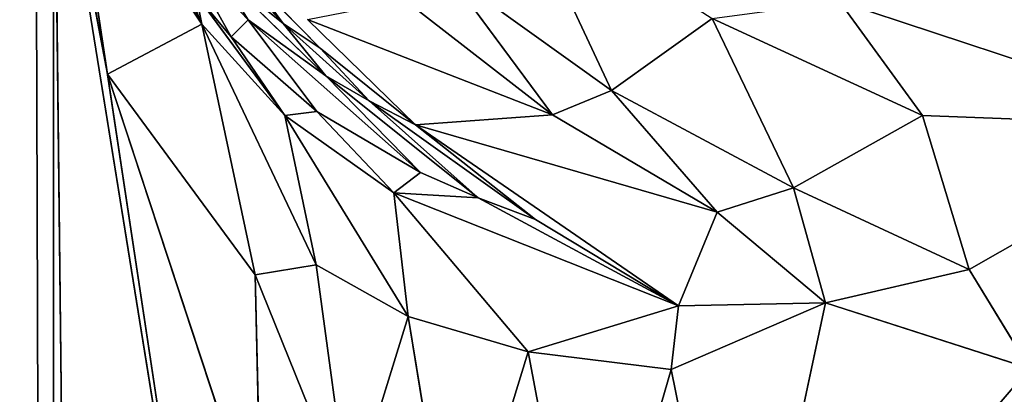
# Model space of a CAD drawing. Extents: x 0 to 500, y -500 to 0.
# Drawn here: x 25 to 27, y -50 to -49 of the extents above; entities that cross this region are included whole.
import ezdxf

# ---------------------------------------------------------------- set-up
doc = ezdxf.new("R2010")
doc.units = 0
doc.header["$LTSCALE"] = 25.4
doc.layers.get('0').update_dxf_attribs({"color": 13, "linetype": 'CONTINUOUS'})

# ---------------------------------------------------------------- blocks, each defined once
blk = doc.blocks.new('GRUPUJ_1')
at = {"color": 0}
for p, q in [((25, 437.0823, 20), (25, 494, 20)), ((25, 437.0823, 20), (25, 494, 20)), ((25.3738, 451.2236, 5.6627), (25, 452, 9)), ((25.3738, 451.2236, 5.6627), (25, 452, 9)), ((25.4174, 449.2339, 7), (25, 452, 9)), ((25, 452, 9), (25.1704, 437.0823, 7.7059)), ((25.4174, 449.2339, 7), (25, 452, 9)), ((25, 437.0823, 9), (25, 452, 9)), ((25, 452, 9), (25.1704, 437.0823, 7.7059)), ((25, 437.0823, 9), (25, 452, 9)), ((25.3738, 451.2236, 5.6627), (25.0022, 452.0025, 8.4936)), ((25.3738, 451.2236, 5.6627), (25.0022, 452.0025, 8.4936)), ((25.0086, 451.7704, 8.6545), (25.1364, 451.0976, 7.6308)), ((25.0086, 451.7704, 8.6545), (25.3738, 451.2236, 5.6627)), ((25.0086, 451.7704, 8.6545), (25.3738, 451.2236, 5.6627)), ((25.0086, 451.7704, 8.6545), (25.4174, 449.2339, 7)), ((25.0086, 451.7704, 8.6545), (25.4174, 449.2339, 7)), ((25.0086, 451.7704, 8.6545), (25.1364, 451.0976, 7.6308)), ((25.3738, 451.2236, 5.6627), (25.1664, 451.728, 5.8785)), ((26.4068, 451.0561, 3.7215), (26.1755, 451.5501, 3.4943)), ((26.4068, 451.0561, 3.7215), (26.1755, 451.5501, 3.4943)), ((25.5792, 451.2248, 4.943), (25.3428, 451.4832, 5.3316)), ((25.5792, 451.2248, 4.943), (25.3428, 451.4832, 5.3316)), ((25.448, 451.1912, 5.3639), (25.3296, 451.404, 5.4902)), ((25.448, 451.1912, 5.3639), (25.3296, 451.404, 5.4902)), ((25.3296, 451.404, 5.4902), (25.4909, 451.2343, 5.1608)), ((25.3296, 451.404, 5.4902), (25.4909, 451.2343, 5.1608)), ((25.3089, 451.3721, 5.6785), (25.3738, 451.2236, 5.6627)), ((25.6866, 451.093, 4.8389), (25.4135, 451.3583, 5.2445)), ((25.4909, 451.2343, 5.1608), (25.4135, 451.3583, 5.2445)), ((25.4909, 451.2343, 5.1608), (25.4135, 451.3583, 5.2445)), ((25.4135, 451.3583, 5.2445), (25.5792, 451.2248, 4.943)), ((25.6866, 451.093, 4.8389), (25.4135, 451.3583, 5.2445)), ((25.4135, 451.3583, 5.2445), (25.5792, 451.2248, 4.943)), ((25.6718, 451.1626, 4.7997), (25.4808, 451.3582, 5.0523)), ((25.5792, 451.2248, 4.943), (25.4808, 451.3582, 5.0523)), ((25.5792, 451.2248, 4.943), (25.4808, 451.3582, 5.0523)), ((25.9927, 451.3524, 4.002), (26.4068, 451.0561, 3.7215)), ((26.2579, 450.9948, 3.9782), (25.9927, 451.3524, 4.002)), ((26.2579, 450.9948, 3.9782), (25.9927, 451.3524, 4.002)), ((25.9927, 451.3524, 4.002), (26.4068, 451.0561, 3.7215)), ((25.448, 451.1912, 5.3639), (25.3585, 451.2991, 5.5546)), ((25.3585, 451.2991, 5.5546), (25.5834, 450.9937, 5.2364)), ((25.448, 451.1912, 5.3639), (25.3585, 451.2991, 5.5546)), ((25.3585, 451.2991, 5.5546), (25.3738, 451.2236, 5.6627)), ((25.3585, 451.2991, 5.5546), (25.3738, 451.2236, 5.6627)), ((25.3585, 451.2991, 5.5546), (25.5834, 450.9937, 5.2364)), ((25.886, 451.2833, 4.2575), (26.2579, 450.9948, 3.9782)), ((25.886, 451.2833, 4.2575), (26.2579, 450.9948, 3.9782)), ((27.9385, 450.9646, 2.5962), (26.9812, 451.2801, 2.8477)), ((26.9812, 451.2801, 2.8477), (27.1902, 450.9938, 3.0141)), ((27.9385, 450.9646, 2.5962), (26.9812, 451.2801, 2.8477)), ((26.9812, 451.2801, 2.8477), (27.1902, 450.9938, 3.0141)), ((25.1364, 451.0976, 7.6308), (25.3738, 451.2236, 5.6627)), ((25.1364, 451.0976, 7.6308), (25.3738, 451.2236, 5.6627)), ((25.5834, 450.9937, 5.2364), (25.3738, 451.2236, 5.6627)), ((25.3738, 451.2236, 5.6627), (25.5081, 450.5925, 6.1467)), ((25.3738, 451.2236, 5.6627), (25.5081, 450.5925, 6.1467)), ((25.3738, 451.2236, 5.6627), (25.6617, 450.6175, 5.5762)), ((25.3738, 451.2236, 5.6627), (25.6617, 450.6175, 5.5762)), ((25.5834, 450.9937, 5.2364), (25.3738, 451.2236, 5.6627)), ((25.448, 451.1912, 5.3639), (25.4909, 451.2343, 5.1608)), ((25.448, 451.1912, 5.3639), (25.4909, 451.2343, 5.1608)), ((25.4909, 451.2343, 5.1608), (25.6866, 451.093, 4.8389)), ((25.4909, 451.2343, 5.1608), (25.9252, 450.8502, 4.6363)), ((25.4909, 451.2343, 5.1608), (25.6866, 451.093, 4.8389)), ((25.6638, 451.0032, 4.9941), (25.4909, 451.2343, 5.1608)), ((25.4909, 451.2343, 5.1608), (25.9252, 450.8502, 4.6363)), ((25.6638, 451.0032, 4.9941), (25.4909, 451.2343, 5.1608)), ((25.5792, 451.2248, 4.943), (25.6718, 451.1626, 4.7997)), ((25.7958, 451.0302, 4.6844), (25.5792, 451.2248, 4.943)), ((25.5792, 451.2248, 4.943), (25.6718, 451.1626, 4.7997)), ((25.6866, 451.093, 4.8389), (25.5792, 451.2248, 4.943)), ((25.7958, 451.0302, 4.6844), (25.5792, 451.2248, 4.943)), ((25.6866, 451.093, 4.8389), (25.5792, 451.2248, 4.943)), ((25.6405, 451.235, 4.7969), (26.2579, 450.9948, 3.9782)), ((25.9122, 450.9699, 4.5365), (25.6405, 451.235, 4.7969)), ((25.6405, 451.235, 4.7969), (26.2579, 450.9948, 3.9782)), ((26.6603, 451.2381, 3.225), (26.4068, 451.0561, 3.7215)), ((26.6603, 451.2381, 3.225), (26.4068, 451.0561, 3.7215)), ((27.1902, 450.9938, 3.0141), (26.6603, 451.2381, 3.225)), ((26.6603, 451.2381, 3.225), (26.8653, 450.8112, 3.4897)), ((27.1902, 450.9938, 3.0141), (26.6603, 451.2381, 3.225)), ((26.6603, 451.2381, 3.225), (26.8653, 450.8112, 3.4897)), ((25.448, 451.1912, 5.3639), (25.5834, 450.9937, 5.2364)), ((25.448, 451.1912, 5.3639), (25.5834, 450.9937, 5.2364)), ((25.6638, 451.0032, 4.9941), (25.448, 451.1912, 5.3639)), ((25.6638, 451.0032, 4.9941), (25.448, 451.1912, 5.3639)), ((25.7958, 451.0302, 4.6844), (25.6718, 451.1626, 4.7997)), ((25.9122, 450.9699, 4.5365), (25.6718, 451.1626, 4.7997)), ((25.7958, 451.0302, 4.6844), (25.6718, 451.1626, 4.7997)), ((25.1364, 451.0976, 7.6308), (25.5237, 449.9221, 6.5941)), ((25.1364, 451.0976, 7.6308), (25.5081, 450.5925, 6.1467)), ((25.1364, 451.0976, 7.6308), (25.5081, 450.5925, 6.1467)), ((25.1364, 451.0976, 7.6308), (25.4174, 449.2339, 7)), ((25.1364, 451.0976, 7.6308), (25.5237, 449.9221, 6.5941)), ((25.1364, 451.0976, 7.6308), (25.4174, 449.2339, 7)), ((26.0707, 450.786, 4.4645), (25.6866, 451.093, 4.8389)), ((25.9252, 450.8502, 4.6363), (25.6866, 451.093, 4.8389)), ((26.0707, 450.786, 4.4645), (25.6866, 451.093, 4.8389)), ((25.6866, 451.093, 4.8389), (25.7958, 451.0302, 4.6844)), ((25.9252, 450.8502, 4.6363), (25.6866, 451.093, 4.8389)), ((25.6866, 451.093, 4.8389), (25.7958, 451.0302, 4.6844)), ((26.2579, 450.9948, 3.9782), (26.4068, 451.0561, 3.7215)), ((26.2579, 450.9948, 3.9782), (26.4068, 451.0561, 3.7215)), ((26.8653, 450.8112, 3.4897), (26.4068, 451.0561, 3.7215)), ((26.6728, 450.7497, 3.7409), (26.4068, 451.0561, 3.7215)), ((26.6728, 450.7497, 3.7409), (26.4068, 451.0561, 3.7215)), ((26.8653, 450.8112, 3.4897), (26.4068, 451.0561, 3.7215)), ((26.2152, 450.7319, 4.3094), (25.7958, 451.0302, 4.6844)), ((25.7958, 451.0302, 4.6844), (25.9122, 450.9699, 4.5365)), ((26.0707, 450.786, 4.4645), (25.7958, 451.0302, 4.6844)), ((26.2152, 450.7319, 4.3094), (25.7958, 451.0302, 4.6844)), ((26.0707, 450.786, 4.4645), (25.7958, 451.0302, 4.6844)), ((25.7958, 451.0302, 4.6844), (25.9122, 450.9699, 4.5365)), ((25.6638, 451.0032, 4.9941), (25.5834, 450.9937, 5.2364)), ((25.6638, 451.0032, 4.9941), (25.5834, 450.9937, 5.2364)), ((25.8577, 450.799, 4.8302), (25.6638, 451.0032, 4.9941)), ((25.6638, 451.0032, 4.9941), (25.9252, 450.8502, 4.6363)), ((25.8577, 450.799, 4.8302), (25.6638, 451.0032, 4.9941)), ((25.6638, 451.0032, 4.9941), (25.9252, 450.8502, 4.6363)), ((25.8577, 450.799, 4.8302), (25.5834, 450.9937, 5.2364)), ((25.5834, 450.9937, 5.2364), (25.6617, 450.6175, 5.5762)), ((25.5834, 450.9937, 5.2364), (25.8938, 450.4874, 5.153)), ((25.5834, 450.9937, 5.2364), (25.8938, 450.4874, 5.153)), ((25.8577, 450.799, 4.8302), (25.5834, 450.9937, 5.2364)), ((25.5834, 450.9937, 5.2364), (25.6617, 450.6175, 5.5762)), ((25.9122, 450.9699, 4.5365), (26.2579, 450.9948, 3.9782)), ((25.9122, 450.9699, 4.5365), (26.2579, 450.9948, 3.9782)), ((26.2579, 450.9948, 3.9782), (26.6728, 450.7497, 3.7409)), ((26.2579, 450.9948, 3.9782), (26.6728, 450.7497, 3.7409)), ((27.1902, 450.9938, 3.0141), (26.8653, 450.8112, 3.4897)), ((27.1902, 450.9938, 3.0141), (26.8653, 450.8112, 3.4897)), ((27.9385, 450.9646, 2.5962), (27.1902, 450.9938, 3.0141)), ((27.1902, 450.9938, 3.0141), (27.3076, 450.6057, 3.3553)), ((27.9385, 450.9646, 2.5962), (27.1902, 450.9938, 3.0141)), ((27.1902, 450.9938, 3.0141), (27.3076, 450.6057, 3.3553)), ((25.9122, 450.9699, 4.5365), (26.6728, 450.7497, 3.7409)), ((26.5752, 450.5144, 4.0889), (25.9122, 450.9699, 4.5365)), ((25.9122, 450.9699, 4.5365), (26.6728, 450.7497, 3.7409)), ((26.2152, 450.7319, 4.3094), (25.9122, 450.9699, 4.5365)), ((26.5752, 450.5144, 4.0889), (25.9122, 450.9699, 4.5365)), ((26.2152, 450.7319, 4.3094), (25.9122, 450.9699, 4.5365)), ((27.9385, 450.9646, 2.5962), (27.3076, 450.6057, 3.3553)), ((27.9385, 450.9646, 2.5962), (27.3076, 450.6057, 3.3553)), ((25.8577, 450.799, 4.8302), (25.9252, 450.8502, 4.6363)), ((25.8577, 450.799, 4.8302), (25.9252, 450.8502, 4.6363)), ((25.9252, 450.8502, 4.6363), (26.0707, 450.786, 4.4645)), ((25.9252, 450.8502, 4.6363), (26.0707, 450.786, 4.4645)), ((25.8577, 450.799, 4.8302), (26.0707, 450.786, 4.4645)), ((26.5752, 450.5144, 4.0889), (25.8577, 450.799, 4.8302)), ((25.8577, 450.799, 4.8302), (26.0707, 450.786, 4.4645)), ((25.8577, 450.799, 4.8302), (25.8938, 450.4874, 5.153)), ((25.8577, 450.799, 4.8302), (26.1968, 450.3987, 4.7044)), ((26.5752, 450.5144, 4.0889), (25.8577, 450.799, 4.8302)), ((25.8577, 450.799, 4.8302), (25.8938, 450.4874, 5.153)), ((25.8577, 450.799, 4.8302), (26.1968, 450.3987, 4.7044)), ((26.8653, 450.8112, 3.4897), (26.6728, 450.7497, 3.7409)), ((26.8653, 450.8112, 3.4897), (26.6728, 450.7497, 3.7409)), ((26.8653, 450.8112, 3.4897), (26.9455, 450.5218, 3.7191)), ((27.3076, 450.6057, 3.3553), (26.8653, 450.8112, 3.4897)), ((27.3076, 450.6057, 3.3553), (26.8653, 450.8112, 3.4897)), ((26.8653, 450.8112, 3.4897), (26.9455, 450.5218, 3.7191)), ((26.0707, 450.786, 4.4645), (26.2152, 450.7319, 4.3094)), ((26.5752, 450.5144, 4.0889), (26.0707, 450.786, 4.4645)), ((26.0707, 450.786, 4.4645), (26.2152, 450.7319, 4.3094)), ((26.5752, 450.5144, 4.0889), (26.0707, 450.786, 4.4645)), ((26.5752, 450.5144, 4.0889), (26.6728, 450.7497, 3.7409)), ((26.5752, 450.5144, 4.0889), (26.6728, 450.7497, 3.7409)), ((26.6728, 450.7497, 3.7409), (26.9455, 450.5218, 3.7191)), ((26.6728, 450.7497, 3.7409), (26.9455, 450.5218, 3.7191)), ((26.5752, 450.5144, 4.0889), (26.2152, 450.7319, 4.3094)), ((26.5752, 450.5144, 4.0889), (26.2152, 450.7319, 4.3094)), ((25.5081, 450.5925, 6.1467), (25.6617, 450.6175, 5.5762)), ((25.5081, 450.5925, 6.1467), (25.6617, 450.6175, 5.5762)), ((25.8938, 450.4874, 5.153), (25.6617, 450.6175, 5.5762)), ((25.6617, 450.6175, 5.5762), (25.7456, 450.0066, 5.943)), ((25.6617, 450.6175, 5.5762), (25.7456, 450.0066, 5.943)), ((25.8938, 450.4874, 5.153), (25.6617, 450.6175, 5.5762)), ((27.3076, 450.6057, 3.3553), (26.9455, 450.5218, 3.7191)), ((27.3076, 450.6057, 3.3553), (26.9455, 450.5218, 3.7191)), ((27.3076, 450.6057, 3.3553), (27.4599, 450.3568, 3.4993)), ((27.3076, 450.6057, 3.3553), (27.4599, 450.3568, 3.4993)), ((25.5081, 450.5925, 6.1467), (25.5237, 449.9221, 6.5941)), ((25.5081, 450.5925, 6.1467), (25.7456, 450.0066, 5.943)), ((25.5081, 450.5925, 6.1467), (25.5237, 449.9221, 6.5941)), ((25.5081, 450.5925, 6.1467), (25.7456, 450.0066, 5.943)), ((26.5752, 450.5144, 4.0889), (26.1968, 450.3987, 4.7044)), ((26.5752, 450.5144, 4.0889), (26.1968, 450.3987, 4.7044)), ((26.9455, 450.5218, 3.7191), (26.5567, 450.3538, 4.2729)), ((26.9455, 450.5218, 3.7191), (26.5567, 450.3538, 4.2729)), ((26.5752, 450.5144, 4.0889), (26.5567, 450.3538, 4.2729)), ((26.5752, 450.5144, 4.0889), (26.5567, 450.3538, 4.2729)), ((26.9455, 450.5218, 3.7191), (26.5752, 450.5144, 4.0889)), ((26.9455, 450.5218, 3.7191), (26.5752, 450.5144, 4.0889)), ((26.7288, 449.5064, 4.7273), (26.9455, 450.5218, 3.7191)), ((26.7288, 449.5064, 4.7273), (26.9455, 450.5218, 3.7191)), ((27.4599, 450.3568, 3.4993), (26.9455, 450.5218, 3.7191)), ((27.4599, 450.3568, 3.4993), (26.9455, 450.5218, 3.7191)), ((25.7456, 450.0066, 5.943), (25.8938, 450.4874, 5.153)), ((25.7456, 450.0066, 5.943), (25.8938, 450.4874, 5.153)), ((26.009, 449.7882, 5.5379), (25.8938, 450.4874, 5.153)), ((26.1968, 450.3987, 4.7044), (25.8938, 450.4874, 5.153)), ((26.009, 449.7882, 5.5379), (25.8938, 450.4874, 5.153)), ((26.1968, 450.3987, 4.7044), (25.8938, 450.4874, 5.153)), ((26.009, 449.7882, 5.5379), (26.1968, 450.3987, 4.7044)), ((26.009, 449.7882, 5.5379), (26.1968, 450.3987, 4.7044)), ((26.3436, 449.6187, 5.1187), (26.1968, 450.3987, 4.7044)), ((26.3436, 449.6187, 5.1187), (26.1968, 450.3987, 4.7044)), ((26.5567, 450.3538, 4.2729), (26.1968, 450.3987, 4.7044)), ((26.5567, 450.3538, 4.2729), (26.1968, 450.3987, 4.7044)), ((26.3436, 449.6187, 5.1187), (26.5567, 450.3538, 4.2729)), ((26.3436, 449.6187, 5.1187), (26.5567, 450.3538, 4.2729)), ((26.7288, 449.5064, 4.7273), (26.5567, 450.3538, 4.2729)), ((26.7288, 449.5064, 4.7273), (26.5567, 450.3538, 4.2729))]:
    blk.add_line(p, q, dxfattribs=at)
at = {"color": 253}
mesh = blk.add_polyface(dxfattribs=at)
corners = [(10, 494, 25), (20, 6, 25), (10, 6, 25), (20, 313.3891, 25), (20, 437.0823, 25), (20, 494, 25), (20, 62.9177, 25), (20, 186.6109, 25), (20.7872, 319.6131, 25), (20.7872, 430.8583, 25), (23.099, 325.4452, 25), (23.099, 425.0263, 25), (26.7901, 330.518, 25), (26.7901, 419.9534, 25), (31.6279, 334.5122, 25), (31.6279, 415.9592, 25), (46.3954, 341.4388, 25), (46.3954, 409.0327, 25), (54.1359, 347.8295, 25), (54.1359, 402.642, 25), (60.0415, 355.9461, 25), (60.0415, 394.5254, 25), (63.7406, 365.2773, 25), (63.7406, 385.1941, 25), (65, 375.2357, 25), (20.7872, 69.1417, 25), (20.7872, 180.3869, 25), (23.099, 74.9737, 25), (23.099, 174.5548, 25), (26.7901, 80.0466, 25), (26.7901, 169.482, 25), (31.6279, 84.0408, 25), (31.6279, 165.4878, 25), (46.3954, 90.9673, 25), (46.3954, 158.5612, 25), (54.1359, 97.358, 25), (54.1359, 152.1705, 25), (60.0415, 105.4746, 25), (60.0415, 144.0539, 25), (63.7406, 114.8059, 25), (63.7406, 134.7227, 25), (65, 124.7643, 25)]
mesh.append_faces([[corners[k] for k in face] for face in [(0, 1, 2), (4, 0, 5), (22, 23, 24), (39, 40, 41)]], dxfattribs={"vtx0": -1, "color": 253})
mesh.append_faces([[corners[k] for k in face] for face in [(1, 3, 6), (8, 9, 10), (10, 11, 12), (12, 13, 14), (14, 15, 16), (16, 17, 18), (18, 19, 20), (20, 21, 22), (25, 26, 27), (27, 28, 29), (29, 30, 31), (31, 32, 33), (33, 34, 35), (35, 36, 37), (37, 38, 39)]], dxfattribs={"vtx0": -1, "vtx1": -1, "color": 253})
mesh.append_faces([[corners[k] for k in face] for face in [(1, 0, 3), (3, 0, 4)]], dxfattribs={"vtx0": -1, "vtx1": -1, "vtx2": -1, "color": 253})
mesh.append_faces([[corners[k] for k in face] for face in [(6, 3, 7), (4, 8, 3), (8, 4, 9), (10, 9, 11), (12, 11, 13), (14, 13, 15), (16, 15, 17), (18, 17, 19), (20, 19, 21), (22, 21, 23), (7, 25, 6), (25, 7, 26), (27, 26, 28), (29, 28, 30), (31, 30, 32), (33, 32, 34), (35, 34, 36), (37, 36, 38), (39, 38, 40)]], dxfattribs={"vtx0": -1, "vtx2": -1, "color": 253})
mesh = blk.add_polyface(dxfattribs=at)
corners = [(27.4752, 6, 490.8444), (18.4504, 494, 486.5547), (18.4504, 6, 486.5547), (27.4752, 494, 490.8444)]
mesh.append_faces([[corners[k] for k in face] for face in [(0, 1, 2), (1, 0, 3)]], dxfattribs={"vtx0": -1, "color": 253})
mesh = blk.add_polyface(dxfattribs=at)
corners = [(24.8296, 494, 21.2941), (25, 437.0823, 20), (24.8296, 437.0823, 21.2941), (25, 494, 20)]
mesh.append_faces([[corners[k] for k in face] for face in [(0, 1, 2), (1, 0, 3)]], dxfattribs={"vtx0": -1, "color": 253})
mesh = blk.add_polyface(dxfattribs=at)
corners = [(25, 494, 20), (25, 437.0823, 9), (25, 437.0823, 20), (25, 452, 9), (25, 452.7845, 6.3193), (25, 453.9804, 5), (25, 494, 5)]
mesh.append_faces([[corners[k] for k in face] for face in [(0, 1, 2), (5, 0, 6)]], dxfattribs={"vtx0": -1, "color": 253})
mesh.append_faces([[corners[k] for k in face] for face in [(1, 0, 3), (3, 0, 4), (4, 0, 5)]], dxfattribs={"vtx0": -1, "vtx1": -1, "color": 253})
mesh = blk.add_polyface(dxfattribs=at)
corners = [(25.0022, 452.0025, 8.4936), (25.3738, 451.2236, 5.6627), (25, 452, 9)]
mesh.append_faces([[corners[k] for k in face] for face in [(0, 1, 2)]], dxfattribs={"color": 253})
mesh = blk.add_polyface(dxfattribs=at)
corners = [(25, 452, 9), (25.3738, 451.2236, 5.6627), (25.0086, 451.7704, 8.6545)]
mesh.append_faces([[corners[k] for k in face] for face in [(0, 1, 2)]], dxfattribs={"color": 253})
mesh = blk.add_polyface(dxfattribs=at)
corners = [(25, 452, 9), (25.0086, 451.7704, 8.6545), (25.4174, 449.2339, 7)]
mesh.append_faces([[corners[k] for k in face] for face in [(0, 1, 2)]], dxfattribs={"color": 253})
mesh = blk.add_polyface(dxfattribs=at)
corners = [(25, 452, 9), (25.4174, 449.2339, 7), (25.1704, 437.0823, 7.7059)]
mesh.append_faces([[corners[k] for k in face] for face in [(0, 1, 2)]], dxfattribs={"color": 253})
mesh = blk.add_polyface(dxfattribs=at)
corners = [(25, 452, 9), (25.1704, 437.0823, 7.7059), (25, 437.0823, 9)]
mesh.append_faces([[corners[k] for k in face] for face in [(0, 1, 2)]], dxfattribs={"color": 253})
mesh = blk.add_polyface(dxfattribs=at)
corners = [(25.0022, 452.0025, 8.4936), (25.1664, 451.728, 5.8785), (25.3738, 451.2236, 5.6627), (25.0222, 452.0073, 7.4197)]
mesh.append_faces([[corners[k] for k in face] for face in [(0, 1, 2), (1, 0, 3)]], dxfattribs={"vtx0": -1, "color": 253})
mesh = blk.add_polyface(dxfattribs=at)
corners = [(25.0086, 451.7704, 8.6545), (25.3738, 451.2236, 5.6627), (25.1364, 451.0976, 7.6308)]
mesh.append_faces([[corners[k] for k in face] for face in [(0, 1, 2)]], dxfattribs={"color": 253})
mesh = blk.add_polyface(dxfattribs=at)
corners = [(25.0086, 451.7704, 8.6545), (25.1364, 451.0976, 7.6308), (25.4174, 449.2339, 7)]
mesh.append_faces([[corners[k] for k in face] for face in [(0, 1, 2)]], dxfattribs={"color": 253})
mesh = blk.add_polyface(dxfattribs=at)
corners = [(26.1755, 451.5501, 3.4943), (26.4068, 451.0561, 3.7215), (25.9927, 451.3524, 4.002)]
mesh.append_faces([[corners[k] for k in face] for face in [(0, 1, 2)]], dxfattribs={"color": 253})
mesh = blk.add_polyface(dxfattribs=at)
corners = [(26.1755, 451.5501, 3.4943), (26.6603, 451.2381, 3.225), (26.4068, 451.0561, 3.7215)]
mesh.append_faces([[corners[k] for k in face] for face in [(0, 1, 2)]], dxfattribs={"color": 253})
mesh = blk.add_polyface(dxfattribs=at)
corners = [(25.3428, 451.4832, 5.3316), (25.4808, 451.3582, 5.0523), (25.5792, 451.2248, 4.943)]
mesh.append_faces([[corners[k] for k in face] for face in [(0, 1, 2)]], dxfattribs={"color": 253})
mesh = blk.add_polyface(dxfattribs=at)
corners = [(25.3428, 451.4832, 5.3316), (25.5792, 451.2248, 4.943), (25.4135, 451.3583, 5.2445)]
mesh.append_faces([[corners[k] for k in face] for face in [(0, 1, 2)]], dxfattribs={"color": 253})
mesh = blk.add_polyface(dxfattribs=at)
corners = [(25.3296, 451.404, 5.4902), (25.448, 451.1912, 5.3639), (25.3585, 451.2991, 5.5546)]
mesh.append_faces([[corners[k] for k in face] for face in [(0, 1, 2)]], dxfattribs={"color": 253})
mesh = blk.add_polyface(dxfattribs=at)
corners = [(25.3296, 451.404, 5.4902), (25.4909, 451.2343, 5.1608), (25.448, 451.1912, 5.3639)]
mesh.append_faces([[corners[k] for k in face] for face in [(0, 1, 2)]], dxfattribs={"color": 253})
mesh = blk.add_polyface(dxfattribs=at)
corners = [(25.3296, 451.404, 5.4902), (25.4135, 451.3583, 5.2445), (25.4909, 451.2343, 5.1608)]
mesh.append_faces([[corners[k] for k in face] for face in [(0, 1, 2)]], dxfattribs={"color": 253})
mesh = blk.add_polyface(dxfattribs=at)
corners = [(25.3089, 451.3721, 5.6785), (25.3585, 451.2991, 5.5546), (25.3738, 451.2236, 5.6627)]
mesh.append_faces([[corners[k] for k in face] for face in [(0, 1, 2)]], dxfattribs={"color": 253})
mesh = blk.add_polyface(dxfattribs=at)
corners = [(25.4135, 451.3583, 5.2445), (25.6866, 451.093, 4.8389), (25.4909, 451.2343, 5.1608)]
mesh.append_faces([[corners[k] for k in face] for face in [(0, 1, 2)]], dxfattribs={"color": 253})
mesh = blk.add_polyface(dxfattribs=at)
corners = [(25.4135, 451.3583, 5.2445), (25.5792, 451.2248, 4.943), (25.6866, 451.093, 4.8389)]
mesh.append_faces([[corners[k] for k in face] for face in [(0, 1, 2)]], dxfattribs={"color": 253})
mesh = blk.add_polyface(dxfattribs=at)
corners = [(25.4808, 451.3582, 5.0523), (25.6718, 451.1626, 4.7997), (25.5792, 451.2248, 4.943)]
mesh.append_faces([[corners[k] for k in face] for face in [(0, 1, 2)]], dxfattribs={"color": 253})
mesh = blk.add_polyface(dxfattribs=at)
corners = [(25.9927, 451.3524, 4.002), (26.2579, 450.9948, 3.9782), (25.886, 451.2833, 4.2575)]
mesh.append_faces([[corners[k] for k in face] for face in [(0, 1, 2)]], dxfattribs={"color": 253})
mesh = blk.add_polyface(dxfattribs=at)
corners = [(25.9927, 451.3524, 4.002), (26.4068, 451.0561, 3.7215), (26.2579, 450.9948, 3.9782)]
mesh.append_faces([[corners[k] for k in face] for face in [(0, 1, 2)]], dxfattribs={"color": 253})
mesh = blk.add_polyface(dxfattribs=at)
corners = [(25.3585, 451.2991, 5.5546), (25.448, 451.1912, 5.3639), (25.5834, 450.9937, 5.2364)]
mesh.append_faces([[corners[k] for k in face] for face in [(0, 1, 2)]], dxfattribs={"color": 253})
mesh = blk.add_polyface(dxfattribs=at)
corners = [(25.3585, 451.2991, 5.5546), (25.5834, 450.9937, 5.2364), (25.3738, 451.2236, 5.6627)]
mesh.append_faces([[corners[k] for k in face] for face in [(0, 1, 2)]], dxfattribs={"color": 253})
mesh = blk.add_polyface(dxfattribs=at)
corners = [(25.886, 451.2833, 4.2575), (26.2579, 450.9948, 3.9782), (25.6405, 451.235, 4.7969)]
mesh.append_faces([[corners[k] for k in face] for face in [(0, 1, 2)]], dxfattribs={"color": 253})
mesh = blk.add_polyface(dxfattribs=at)
corners = [(26.6603, 451.2381, 3.225), (26.9812, 451.2801, 2.8477), (27.1902, 450.9938, 3.0141)]
mesh.append_faces([[corners[k] for k in face] for face in [(0, 1, 2)]], dxfattribs={"color": 253})
mesh = blk.add_polyface(dxfattribs=at)
corners = [(26.9812, 451.2801, 2.8477), (27.5921, 451.2683, 2.3961), (27.9385, 450.9646, 2.5962)]
mesh.append_faces([[corners[k] for k in face] for face in [(0, 1, 2)]], dxfattribs={"color": 253})
mesh = blk.add_polyface(dxfattribs=at)
corners = [(27.1902, 450.9938, 3.0141), (26.9812, 451.2801, 2.8477), (27.9385, 450.9646, 2.5962)]
mesh.append_faces([[corners[k] for k in face] for face in [(0, 1, 2)]], dxfattribs={"color": 253})
mesh = blk.add_polyface(dxfattribs=at)
corners = [(25.3738, 451.2236, 5.6627), (25.5081, 450.5925, 6.1467), (25.1364, 451.0976, 7.6308)]
mesh.append_faces([[corners[k] for k in face] for face in [(0, 1, 2)]], dxfattribs={"color": 253})
mesh = blk.add_polyface(dxfattribs=at)
corners = [(25.3738, 451.2236, 5.6627), (25.6617, 450.6175, 5.5762), (25.5081, 450.5925, 6.1467)]
mesh.append_faces([[corners[k] for k in face] for face in [(0, 1, 2)]], dxfattribs={"color": 253})
mesh = blk.add_polyface(dxfattribs=at)
corners = [(25.3738, 451.2236, 5.6627), (25.5834, 450.9937, 5.2364), (25.6617, 450.6175, 5.5762)]
mesh.append_faces([[corners[k] for k in face] for face in [(0, 1, 2)]], dxfattribs={"color": 253})
mesh = blk.add_polyface(dxfattribs=at)
corners = [(25.4909, 451.2343, 5.1608), (25.6638, 451.0032, 4.9941), (25.448, 451.1912, 5.3639)]
mesh.append_faces([[corners[k] for k in face] for face in [(0, 1, 2)]], dxfattribs={"color": 253})
mesh = blk.add_polyface(dxfattribs=at)
corners = [(25.4909, 451.2343, 5.1608), (25.6866, 451.093, 4.8389), (25.9252, 450.8502, 4.6363)]
mesh.append_faces([[corners[k] for k in face] for face in [(0, 1, 2)]], dxfattribs={"color": 253})
mesh = blk.add_polyface(dxfattribs=at)
corners = [(25.4909, 451.2343, 5.1608), (25.9252, 450.8502, 4.6363), (25.6638, 451.0032, 4.9941)]
mesh.append_faces([[corners[k] for k in face] for face in [(0, 1, 2)]], dxfattribs={"color": 253})
mesh = blk.add_polyface(dxfattribs=at)
corners = [(25.5792, 451.2248, 4.943), (25.6718, 451.1626, 4.7997), (25.7958, 451.0302, 4.6844)]
mesh.append_faces([[corners[k] for k in face] for face in [(0, 1, 2)]], dxfattribs={"color": 253})
mesh = blk.add_polyface(dxfattribs=at)
corners = [(25.5792, 451.2248, 4.943), (25.7958, 451.0302, 4.6844), (25.6866, 451.093, 4.8389)]
mesh.append_faces([[corners[k] for k in face] for face in [(0, 1, 2)]], dxfattribs={"color": 253})
mesh = blk.add_polyface(dxfattribs=at)
corners = [(25.6405, 451.235, 4.7969), (26.2579, 450.9948, 3.9782), (25.9122, 450.9699, 4.5365)]
mesh.append_faces([[corners[k] for k in face] for face in [(0, 1, 2)]], dxfattribs={"color": 253})
mesh = blk.add_polyface(dxfattribs=at)
corners = [(26.4068, 451.0561, 3.7215), (26.6603, 451.2381, 3.225), (26.8653, 450.8112, 3.4897)]
mesh.append_faces([[corners[k] for k in face] for face in [(0, 1, 2)]], dxfattribs={"color": 253})
mesh = blk.add_polyface(dxfattribs=at)
corners = [(26.8653, 450.8112, 3.4897), (26.6603, 451.2381, 3.225), (27.1902, 450.9938, 3.0141)]
mesh.append_faces([[corners[k] for k in face] for face in [(0, 1, 2)]], dxfattribs={"color": 253})
mesh = blk.add_polyface(dxfattribs=at)
corners = [(25.448, 451.1912, 5.3639), (25.6638, 451.0032, 4.9941), (25.5834, 450.9937, 5.2364)]
mesh.append_faces([[corners[k] for k in face] for face in [(0, 1, 2)]], dxfattribs={"color": 253})
mesh = blk.add_polyface(dxfattribs=at)
corners = [(25.6718, 451.1626, 4.7997), (25.9122, 450.9699, 4.5365), (25.7958, 451.0302, 4.6844)]
mesh.append_faces([[corners[k] for k in face] for face in [(0, 1, 2)]], dxfattribs={"color": 253})
mesh = blk.add_polyface(dxfattribs=at)
corners = [(25.1364, 451.0976, 7.6308), (25.5081, 450.5925, 6.1467), (25.5237, 449.9221, 6.5941)]
mesh.append_faces([[corners[k] for k in face] for face in [(0, 1, 2)]], dxfattribs={"color": 253})
mesh = blk.add_polyface(dxfattribs=at)
corners = [(25.1364, 451.0976, 7.6308), (25.5237, 449.9221, 6.5941), (25.4174, 449.2339, 7)]
mesh.append_faces([[corners[k] for k in face] for face in [(0, 1, 2)]], dxfattribs={"color": 253})
mesh = blk.add_polyface(dxfattribs=at)
corners = [(25.6866, 451.093, 4.8389), (26.0707, 450.786, 4.4645), (25.9252, 450.8502, 4.6363)]
mesh.append_faces([[corners[k] for k in face] for face in [(0, 1, 2)]], dxfattribs={"color": 253})
mesh = blk.add_polyface(dxfattribs=at)
corners = [(25.6866, 451.093, 4.8389), (25.7958, 451.0302, 4.6844), (26.0707, 450.786, 4.4645)]
mesh.append_faces([[corners[k] for k in face] for face in [(0, 1, 2)]], dxfattribs={"color": 253})
mesh = blk.add_polyface(dxfattribs=at)
corners = [(26.4068, 451.0561, 3.7215), (26.6728, 450.7497, 3.7409), (26.2579, 450.9948, 3.9782)]
mesh.append_faces([[corners[k] for k in face] for face in [(0, 1, 2)]], dxfattribs={"color": 253})
mesh = blk.add_polyface(dxfattribs=at)
corners = [(26.4068, 451.0561, 3.7215), (26.8653, 450.8112, 3.4897), (26.6728, 450.7497, 3.7409)]
mesh.append_faces([[corners[k] for k in face] for face in [(0, 1, 2)]], dxfattribs={"color": 253})
mesh = blk.add_polyface(dxfattribs=at)
corners = [(25.7958, 451.0302, 4.6844), (25.9122, 450.9699, 4.5365), (26.2152, 450.7319, 4.3094)]
mesh.append_faces([[corners[k] for k in face] for face in [(0, 1, 2)]], dxfattribs={"color": 253})
mesh = blk.add_polyface(dxfattribs=at)
corners = [(25.7958, 451.0302, 4.6844), (26.2152, 450.7319, 4.3094), (26.0707, 450.786, 4.4645)]
mesh.append_faces([[corners[k] for k in face] for face in [(0, 1, 2)]], dxfattribs={"color": 253})
mesh = blk.add_polyface(dxfattribs=at)
corners = [(25.6638, 451.0032, 4.9941), (25.8577, 450.799, 4.8302), (25.5834, 450.9937, 5.2364)]
mesh.append_faces([[corners[k] for k in face] for face in [(0, 1, 2)]], dxfattribs={"color": 253})
mesh = blk.add_polyface(dxfattribs=at)
corners = [(25.6638, 451.0032, 4.9941), (25.9252, 450.8502, 4.6363), (25.8577, 450.799, 4.8302)]
mesh.append_faces([[corners[k] for k in face] for face in [(0, 1, 2)]], dxfattribs={"color": 253})
mesh = blk.add_polyface(dxfattribs=at)
corners = [(25.5834, 450.9937, 5.2364), (25.8938, 450.4874, 5.153), (25.6617, 450.6175, 5.5762)]
mesh.append_faces([[corners[k] for k in face] for face in [(0, 1, 2)]], dxfattribs={"color": 253})
mesh = blk.add_polyface(dxfattribs=at)
corners = [(25.5834, 450.9937, 5.2364), (25.8577, 450.799, 4.8302), (25.8938, 450.4874, 5.153)]
mesh.append_faces([[corners[k] for k in face] for face in [(0, 1, 2)]], dxfattribs={"color": 253})
mesh = blk.add_polyface(dxfattribs=at)
corners = [(25.9122, 450.9699, 4.5365), (26.2579, 450.9948, 3.9782), (26.6728, 450.7497, 3.7409)]
mesh.append_faces([[corners[k] for k in face] for face in [(0, 1, 2)]], dxfattribs={"color": 253})
mesh = blk.add_polyface(dxfattribs=at)
corners = [(26.8653, 450.8112, 3.4897), (27.1902, 450.9938, 3.0141), (27.3076, 450.6057, 3.3553)]
mesh.append_faces([[corners[k] for k in face] for face in [(0, 1, 2)]], dxfattribs={"color": 253})
mesh = blk.add_polyface(dxfattribs=at)
corners = [(27.3076, 450.6057, 3.3553), (27.1902, 450.9938, 3.0141), (27.9385, 450.9646, 2.5962)]
mesh.append_faces([[corners[k] for k in face] for face in [(0, 1, 2)]], dxfattribs={"color": 253})
mesh = blk.add_polyface(dxfattribs=at)
corners = [(25.9122, 450.9699, 4.5365), (26.6728, 450.7497, 3.7409), (26.5752, 450.5144, 4.0889)]
mesh.append_faces([[corners[k] for k in face] for face in [(0, 1, 2)]], dxfattribs={"color": 253})
mesh = blk.add_polyface(dxfattribs=at)
corners = [(26.5752, 450.5144, 4.0889), (26.2152, 450.7319, 4.3094), (25.9122, 450.9699, 4.5365)]
mesh.append_faces([[corners[k] for k in face] for face in [(0, 1, 2)]], dxfattribs={"color": 253})
mesh = blk.add_polyface(dxfattribs=at)
corners = [(27.9385, 450.9646, 2.5962), (27.4599, 450.3568, 3.4993), (27.3076, 450.6057, 3.3553)]
mesh.append_faces([[corners[k] for k in face] for face in [(0, 1, 2)]], dxfattribs={"color": 253})
mesh = blk.add_polyface(dxfattribs=at)
corners = [(25.9252, 450.8502, 4.6363), (26.0707, 450.786, 4.4645), (25.8577, 450.799, 4.8302)]
mesh.append_faces([[corners[k] for k in face] for face in [(0, 1, 2)]], dxfattribs={"color": 253})
mesh = blk.add_polyface(dxfattribs=at)
corners = [(25.8577, 450.799, 4.8302), (26.0707, 450.786, 4.4645), (26.5752, 450.5144, 4.0889)]
mesh.append_faces([[corners[k] for k in face] for face in [(0, 1, 2)]], dxfattribs={"color": 253})
mesh = blk.add_polyface(dxfattribs=at)
corners = [(25.8577, 450.799, 4.8302), (26.5752, 450.5144, 4.0889), (26.1968, 450.3987, 4.7044)]
mesh.append_faces([[corners[k] for k in face] for face in [(0, 1, 2)]], dxfattribs={"color": 253})
mesh = blk.add_polyface(dxfattribs=at)
corners = [(25.8577, 450.799, 4.8302), (26.1968, 450.3987, 4.7044), (25.8938, 450.4874, 5.153)]
mesh.append_faces([[corners[k] for k in face] for face in [(0, 1, 2)]], dxfattribs={"color": 253})
mesh = blk.add_polyface(dxfattribs=at)
corners = [(26.6728, 450.7497, 3.7409), (26.8653, 450.8112, 3.4897), (26.9455, 450.5218, 3.7191)]
mesh.append_faces([[corners[k] for k in face] for face in [(0, 1, 2)]], dxfattribs={"color": 253})
mesh = blk.add_polyface(dxfattribs=at)
corners = [(26.9455, 450.5218, 3.7191), (26.8653, 450.8112, 3.4897), (27.3076, 450.6057, 3.3553)]
mesh.append_faces([[corners[k] for k in face] for face in [(0, 1, 2)]], dxfattribs={"color": 253})
mesh = blk.add_polyface(dxfattribs=at)
corners = [(26.0707, 450.786, 4.4645), (26.2152, 450.7319, 4.3094), (26.5752, 450.5144, 4.0889)]
mesh.append_faces([[corners[k] for k in face] for face in [(0, 1, 2)]], dxfattribs={"color": 253})
mesh = blk.add_polyface(dxfattribs=at)
corners = [(26.5752, 450.5144, 4.0889), (26.6728, 450.7497, 3.7409), (26.9455, 450.5218, 3.7191)]
mesh.append_faces([[corners[k] for k in face] for face in [(0, 1, 2)]], dxfattribs={"color": 253})
mesh = blk.add_polyface(dxfattribs=at)
corners = [(25.6617, 450.6175, 5.5762), (25.7456, 450.0066, 5.943), (25.5081, 450.5925, 6.1467)]
mesh.append_faces([[corners[k] for k in face] for face in [(0, 1, 2)]], dxfattribs={"color": 253})
mesh = blk.add_polyface(dxfattribs=at)
corners = [(25.6617, 450.6175, 5.5762), (25.8938, 450.4874, 5.153), (25.7456, 450.0066, 5.943)]
mesh.append_faces([[corners[k] for k in face] for face in [(0, 1, 2)]], dxfattribs={"color": 253})
mesh = blk.add_polyface(dxfattribs=at)
corners = [(26.9455, 450.5218, 3.7191), (27.3076, 450.6057, 3.3553), (27.4599, 450.3568, 3.4993)]
mesh.append_faces([[corners[k] for k in face] for face in [(0, 1, 2)]], dxfattribs={"color": 253})
mesh = blk.add_polyface(dxfattribs=at)
corners = [(25.5081, 450.5925, 6.1467), (25.7456, 450.0066, 5.943), (25.5237, 449.9221, 6.5941)]
mesh.append_faces([[corners[k] for k in face] for face in [(0, 1, 2)]], dxfattribs={"color": 253})
mesh = blk.add_polyface(dxfattribs=at)
corners = [(26.5752, 450.5144, 4.0889), (26.5567, 450.3538, 4.2729), (26.1968, 450.3987, 4.7044)]
mesh.append_faces([[corners[k] for k in face] for face in [(0, 1, 2)]], dxfattribs={"color": 253})
mesh = blk.add_polyface(dxfattribs=at)
corners = [(26.5567, 450.3538, 4.2729), (26.5752, 450.5144, 4.0889), (26.9455, 450.5218, 3.7191)]
mesh.append_faces([[corners[k] for k in face] for face in [(0, 1, 2)]], dxfattribs={"color": 253})
mesh = blk.add_polyface(dxfattribs=at)
corners = [(26.9455, 450.5218, 3.7191), (26.7288, 449.5064, 4.7273), (26.5567, 450.3538, 4.2729)]
mesh.append_faces([[corners[k] for k in face] for face in [(0, 1, 2)]], dxfattribs={"color": 253})
mesh = blk.add_polyface(dxfattribs=at)
corners = [(27.4599, 450.3568, 3.4993), (26.7288, 449.5064, 4.7273), (26.9455, 450.5218, 3.7191)]
mesh.append_faces([[corners[k] for k in face] for face in [(0, 1, 2)]], dxfattribs={"color": 253})
mesh = blk.add_polyface(dxfattribs=at)
corners = [(25.8938, 450.4874, 5.153), (26.009, 449.7882, 5.5379), (25.7456, 450.0066, 5.943)]
mesh.append_faces([[corners[k] for k in face] for face in [(0, 1, 2)]], dxfattribs={"color": 253})
mesh = blk.add_polyface(dxfattribs=at)
corners = [(25.8938, 450.4874, 5.153), (26.1968, 450.3987, 4.7044), (26.009, 449.7882, 5.5379)]
mesh.append_faces([[corners[k] for k in face] for face in [(0, 1, 2)]], dxfattribs={"color": 253})
mesh = blk.add_polyface(dxfattribs=at)
corners = [(26.1968, 450.3987, 4.7044), (26.3436, 449.6187, 5.1187), (26.009, 449.7882, 5.5379)]
mesh.append_faces([[corners[k] for k in face] for face in [(0, 1, 2)]], dxfattribs={"color": 253})
mesh = blk.add_polyface(dxfattribs=at)
corners = [(26.1968, 450.3987, 4.7044), (26.5567, 450.3538, 4.2729), (26.3436, 449.6187, 5.1187)]
mesh.append_faces([[corners[k] for k in face] for face in [(0, 1, 2)]], dxfattribs={"color": 253})
mesh = blk.add_polyface(dxfattribs=at)
corners = [(26.5567, 450.3538, 4.2729), (26.7288, 449.5064, 4.7273), (26.3436, 449.6187, 5.1187)]
mesh.append_faces([[corners[k] for k in face] for face in [(0, 1, 2)]], dxfattribs={"color": 253})
mesh = blk.add_polyface(dxfattribs=at)
corners = [(27.6453, 449.4102, 4.0587), (26.7288, 449.5064, 4.7273), (27.4599, 450.3568, 3.4993)]
mesh.append_faces([[corners[k] for k in face] for face in [(0, 1, 2)]], dxfattribs={"color": 253})

msp = doc.modelspace()

# ---------------------------------------------------------------- block references
at = {"color": 0}
msp.add_blockref('GRUPUJ_1', (0, -500), dxfattribs=at)

doc.saveas('drawing.dxf')
